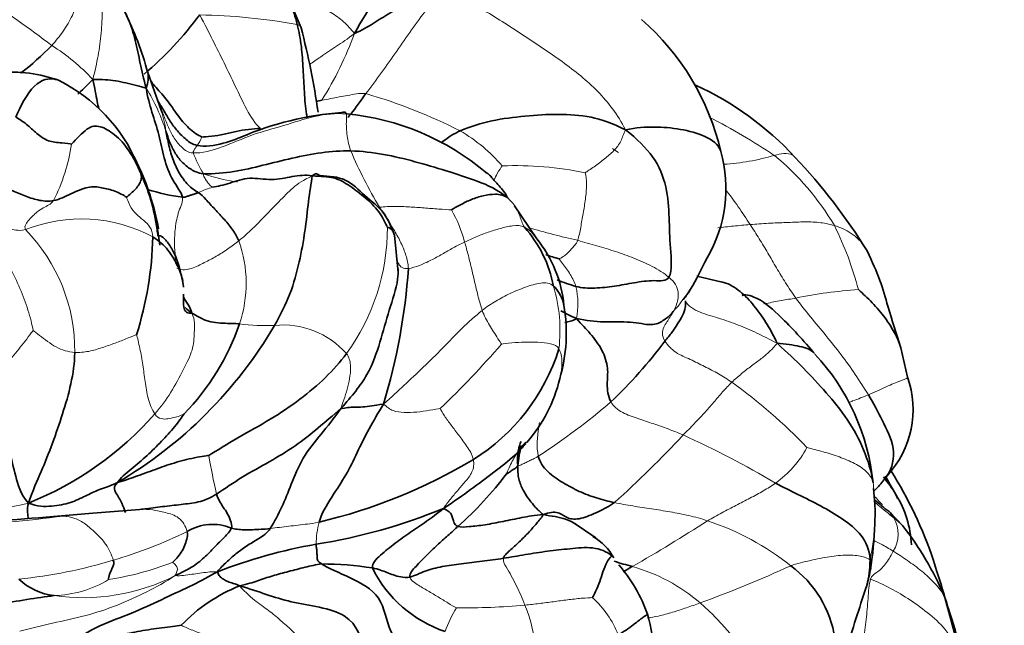
# Model space of a CAD drawing. Units: millimetres. Extents: x 0 to 1478, y 0 to 1758.
# Drawn here: x 377 to 406, y 1296 to 1314 of the extents above; entities that cross this region are included whole.
import ezdxf
from ezdxf import colors
from ezdxf.entities.mleader import LeaderData, LeaderLine
from ezdxf.math import Vec2, Vec3

# ---------------------------------------------------------------- set-up
doc = ezdxf.new("R2010")
doc.units = ezdxf.units.MM
doc.layers.add('DV7_Défaut', color=7, linetype='Continuous')
doc.layers.add('Défaut', color=7, linetype='Continuous')

# ---------------------------------------------------------------- blocks, each defined once
blk = doc.blocks.new('_DOT')
at = {"color": 0}
blk.add_line((0, 0), (-1, 0), dxfattribs=at)
at = {"color": 0, "const_width": 0.333}
blk.add_lwpolyline([(-0.1665, 0, 1), (0.1665, 0, 1)], format="xyb", close=True, dxfattribs=at)
blk = doc.blocks.new('SE6')
at = {"layer": 'DV7_Défaut', "color": 7, "linetype": 'Continuous', "lineweight": 35}
for p, q in [((385.07, 1313.344), (384.26, 1315.259)), ((380.984, 1310.827), (380.945, 1310.911)), ((392.021, 1307.125), (391.369, 1308.093)), ((380.904, 1306.937), (380.787, 1307.753)), ((387.936, 1306.124), (387.821, 1307.23)), ((397.498, 1305.845), (396.746, 1306.022)), ((402.963, 1303.047), (402.769, 1303.906)), ((402.617, 1299.582), (402.467, 1299.836)), ((401.998, 1299.303), (401.961, 1299.759)), ((378.921, 1299.033), (377.761, 1298.937)), ((380.314, 1299.144), (378.928, 1299.033)), ((402.813, 1298.672), (402.446, 1299.051)), ((393.766, 1298.308), (393.127, 1298.741)), ((404.425, 1295.212), (404.063, 1296.55))]:
    blk.add_line(p, q, dxfattribs=at)
for centre, radius, start, end in [((393.355, 1309.62), 7.594, 113.8409, 152.0856), ((370.929, 1309.395), 9.969, 15.2831, 26.2899), ((373.308, 1320.276), 10.947, 310.6461, 323.2305), ((390.238, 1308.006), 7.412, 13.1709, 48.8521), ((362.897, 1307.591), 22.907, 8.1838, 14.5463), ((372.026, 1318.275), 7.878, 307.2056, 316.1908), ((376.572, 1308.18), 3.853, 69.2662, 96.4321), ((414.924, 1323.705), 36.308, 198.7679, 200.6334), ((375.704, 1307.381), 4.937, 23.5794, 63.1237), ((392.868, 1303.259), 9.229, 42.8092, 65.4278), ((386.925, 1301.673), 9.192, 94.1195, 113.2994), ((385.712, 1303.383), 7.454, 49.6766, 84.6714), ((393.591, 1308.6), 4.016, 329.413, 15.8667), ((386.87, 1297.484), 17.556, 31.9077, 43.3325), ((373.533, 1306.093), 7.448, 10.2374, 25.9736), ((382.159, 1313.359), 5.046, 251.3064, 263.304), ((388.965, 1305.053), 3.614, 10.7496, 41.8157), ((370.069, 1307.473), 10.632, 342.6055, 358.4038), ((389.138, 1304.798), 3.705, 5.5886, 38.913), ((396.413, 1318.951), 12.97, 251.4823, 253.3176), ((369.649, 1307.595), 18.637, 343.3199, 355.851), ((395.579, 1313.551), 8.195, 248.851, 252.9684), ((388.087, 1304.348), 4.807, 343.6462, 9.7741), ((373.028, 1311.197), 13.065, 300.4877, 329.5062), ((376.447, 1306.982), 7.208, 315.8136, 340.8267), ((387.015, 1305.649), 5.932, 301.9309, 342.6287), ((384.135, 1312.852), 14.582, 313.7211, 323.1538), ((395.432, 1299.269), 6.547, 5.7935, 42.8854), ((388.388, 1304.034), 4.436, 318.9081, 346.4699), ((400.246, 1302.093), 2.88, 317.2334, 19.3416), ((373.391, 1308.445), 9.812, 291.7472, 318.6144), ((381.975, 1314.266), 15.913, 283.1655, 300.9228), ((382.856, 1306.43), 10.363, 311.2959, 323.0177), ((396.35, 1296.692), 6.877, 27.1965, 29.9873), ((391.89, 1293.628), 12.501, 18.7201, 32.1948), ((400.044, 1297.973), 3.035, 2.393, 32.0513), ((411.159, 1310.343), 14.258, 229.9588, 232.1813), ((395.329, 1299.052), 6.676, 357.1727, 2.2295), ((372.342, 1357.144), 58.458, 271.9569, 275.31892), ((380.074, 1302.074), 2.94, 274.6737, 278.3604), ((383.017, 1314.209), 16.281, 278.8158, 292.575), ((382.462, 1297.257), 1.447, 67.6228, 121.4523), ((392.091, 1298.966), 9.906, 350.5446, 358.5807), ((395.269, 1292.802), 9.559, 23.2186, 37.8852), ((392.917, 1296.994), 1.552, 27.5626, 60.5663), ((388.36, 1282.277), 16.096, 100.1871, 110.9588), ((385.683, 1288.021), 9.515, 80.9894, 90.0541), ((390.976, 1294.517), 4.582, 19.6494, 40.8746), ((397.617, 1294.86), 3.238, 8.5473, 54.0913), ((390.489, 1299.054), 3.698, 206.2592, 251.5465), ((398.42, 1297.928), 3.493, 341.8259, 350.379), ((377.994, 1298.404), 1.814, 226.4914, 263.2052), ((385.07, 1292.358), 4.884, 111.8498, 136.3543), ((488.866, 1268.103), 91.744, 161.74045, 162.96437), ((390.85, 1294.749), 4.63, 345.2137, 16.4172)]:
    blk.add_arc(centre, radius, start, end, dxfattribs=at)
at = {"layer": 'DV7_Défaut', "color": 7, "linetype": 'Continuous', "lineweight": 18}
for centre, radius, start, end in [((357.693, 1286.581), 33.005, 52.6612, 56.9832), ((381.719, 1295.149), 18.577, 79.9686, 88.8937), ((376.505, 1316.9), 10.802, 328.1769, 339.8282), ((374.409, 1307.605), 6.175, 43.0262, 57.667), ((375.405, 1308.472), 5.962, 17.8346, 31.2275), ((382.403, 1295.684), 16.369, 63.2669, 73.7587), ((378.173, 1309.957), 2.928, 6.7027, 19.5459), ((388.511, 1293.875), 18.904, 56.1817, 62.8893), ((387.245, 1306.027), 4.965, 40.7943, 59.4773), ((380.966, 1310.598), 1.267, 325.1831, 337.8666), ((372.937, 1310.707), 5.417, 333.0026, 351.5418), ((385.645, 1311.104), 4.03, 201.1133, 210.8693), ((399.894, 1315.49), 14.555, 203.3949, 210.7342), ((387.758, 1299.715), 11.979, 56.1521, 57.1581), ((397.124, 1316.009), 6.705, 273.5712, 286.5323), ((394.045, 1303.514), 7.854, 30.5937, 50.5749), ((378.479, 1308.541), 1.933, 15.1969, 24.6713), ((391.422, 1299.408), 9.871, 78.123, 92.4268), ((383.666, 1304.763), 4.063, 107.1565, 113.6361), ((388.4, 1301.37), 11.68, 31.8959, 38.0682), ((385.608, 1305.843), 4.447, 15.4341, 28.6536), ((378.586, 1303.241), 4.466, 61.7914, 111.6698), ((373.316, 1303.834), 5.076, 359.3007, 44.4913), ((381.341, 1307.435), 6.274, 323.8825, 0.2898), ((399.035, 1332.787), 26.357, 254.0277, 257.2811), ((391.996, 1303.135), 9.837, 14.6555, 26.417), ((379.688, 1305.807), 3.761, 341.5214, 19.5325), ((388.125, 1304.414), 4.584, 353.2814, 16.6489), ((390.914, 1305.2), 2.322, 349.2833, 12.8368), ((402.376, 1292.297), 13.354, 93.7087, 101.6974), ((384.043, 1310.509), 5.947, 262.3947, 272.3468), ((384.546, 1302.104), 2.477, 41.2482, 96.0297), ((370.526, 1321.699), 27.039, 313.6021, 319.1463), ((388.292, 1289.742), 16.219, 43.8159, 54.1914), ((381.295, 1317.431), 19.886, 302.8024, 310.5139), ((371.71, 1324.352), 33.71, 312.1127, 316.9454), ((385.638, 1277.478), 26.151, 59.1021, 65.8382), ((397.359, 1302.36), 2.979, 304.9729, 332.2166), ((396.589, 1303.002), 14.42, 189.0347, 193.6581), ((395.329, 1299.052), 6.676, 2.2295, 7.7733), ((374.094, 1311.356), 12.377, 267.8511, 283.7075), ((372.269, 1345.133), 46.548, 273.1397, 277.1346), ((378.122, 1294.56), 4.385, 90.9419, 94.7752), ((380.155, 1282.589), 16.491, 94.3599, 97.3315), ((401.766, 1298.417), 0.922, 326.9792, 31.7534), ((388.418, 1298.064), 2.906, 165.922, 178.904), ((372.185, 1337.187), 45.733, 299.6951, 302.9482), ((394.662, 1291.427), 7.761, 51.2811, 72.0183), ((395.329, 1299.052), 6.676, 347.9663, 357.1727), ((375.517, 1311.253), 14.184, 286.429, 295.8749), ((375.227, 1311.823), 14.813, 275.885, 286.8811), ((377.972, 1306.127), 9.161, 278.912, 291.1785), ((393.462, 1292.477), 5.17, 49.1589, 74.5378), ((384.431, 1330.52), 36.319, 289.9836, 294.5427), ((378.632, 1302.57), 6.028, 261.8669, 296.8515), ((377.687, 1299.895), 3.293, 271.6118, 301.1623), ((389.919, 1315.031), 18.789, 269.1855, 275.3642), ((387.449, 1294.629), 4.553, 3.957, 21.8569), ((391.735, 1294.399), 2.886, 21.2241, 48.0924), ((393.378, 1294.037), 4.331, 149.3733, 159.6014)]:
    blk.add_arc(centre, radius, start, end, dxfattribs=at)
for points in [[(378.299, 1315.079), (378.346, 1315.016), (378.492, 1314.726), (378.527, 1314.205), (378.334, 1313.697), (378.057, 1313.235), (377.831, 1312.953), (377.711, 1312.822)], [(378.787, 1314.917), (378.909, 1314.787), (379.119, 1314.496), (379.215, 1313.865), (379.181, 1313.191), (379.089, 1312.517), (378.988, 1312.077), (378.923, 1311.818)], [(384.76, 1314.532), (384.875, 1314.439), (385.124, 1314.268), (385.528, 1314.025), (385.955, 1313.804), (386.337, 1313.53), (386.543, 1313.295), (386.645, 1313.176)], [(389.241, 1314.462), (389.072, 1314.278), (388.77, 1313.892), (388.328, 1313.282), (387.891, 1312.653), (387.446, 1312.016), (387.136, 1311.603), (386.981, 1311.4)], [(389.241, 1314.462), (389.591, 1314.372), (390.4, 1313.914), (391.613, 1313.134), (392.787, 1312.358), (393.868, 1311.497), (394.41, 1310.779), (394.64, 1310.336)], [(383.87, 1310.375), (383.709, 1310.511), (383.461, 1310.922), (383.127, 1311.627), (382.8, 1312.305), (382.46, 1312.984), (382.232, 1313.43), (382.077, 1313.723)], [(385.684, 1311.205), (385.769, 1311.22), (385.939, 1311.253), (386.192, 1311.305), (386.446, 1311.35), (386.702, 1311.392), (386.874, 1311.42), (386.981, 1311.4)], [(386.404, 1310.804), (386.09, 1310.825), (385.459, 1310.766), (384.557, 1310.444), (383.624, 1310.212), (382.751, 1309.803), (382.137, 1309.64), (381.885, 1309.652)], [(386.535, 1309.711), (386.508, 1309.784), (386.467, 1309.931), (386.424, 1310.158), (386.405, 1310.389), (386.402, 1310.622), (386.418, 1310.752), (386.404, 1310.804)], [(394.64, 1310.336), (394.579, 1310.208), (394.527, 1309.991), (394.305, 1309.718), (394.026, 1309.47), (393.717, 1309.246), (393.504, 1309.102), (393.453, 1309.068)], [(382.006, 1309.875), (382, 1309.863), (381.981, 1309.841), (381.956, 1309.807), (381.929, 1309.764), (381.901, 1309.712), (381.882, 1309.673), (381.885, 1309.652)], [(393.453, 1309.068), (393.473, 1308.995), (393.505, 1308.715), (393.464, 1308.29), (393.393, 1307.871), (393.32, 1307.458), (393.268, 1307.185), (393.232, 1307.077)], [(382.186, 1309.036), (382.189, 1308.98), (382.236, 1308.898), (382.306, 1308.787), (382.37, 1308.708), (382.43, 1308.658), (382.465, 1308.645), (382.468, 1308.646)], [(385.4, 1308.979), (385.135, 1308.855), (384.821, 1308.641), (384.415, 1308.207), (384.016, 1307.813), (383.64, 1307.414), (383.373, 1307.177), (383.233, 1307.064)], [(377.764, 1308.248), (377.722, 1308.187), (377.636, 1308.112), (377.464, 1308.045), (377.274, 1307.92), (377.056, 1307.695), (376.885, 1307.498), (376.937, 1307.391)], [(379.915, 1308.353), (379.929, 1308.315), (380.009, 1308.091), (380.194, 1307.841), (380.421, 1307.673), (380.633, 1307.486), (380.683, 1307.292), (380.697, 1307.177)], [(391.165, 1308.325), (391.261, 1308.232), (391.358, 1308.131), (391.456, 1307.964), (391.523, 1307.794), (391.577, 1307.633), (391.619, 1307.525), (391.659, 1307.463)], [(389.51, 1307.975), (389.416, 1307.978), (389.128, 1307.998), (388.697, 1308.032), (388.265, 1308.064), (387.828, 1308.082), (387.53, 1308.069), (387.383, 1308.052)], [(388.237, 1306.247), (388.229, 1306.39), (388.17, 1306.629), (388.027, 1307.003), (387.825, 1307.364), (387.602, 1307.709), (387.455, 1307.934), (387.383, 1308.052)], [(400.805, 1307.511), (400.65, 1307.557), (400.344, 1307.615), (399.876, 1307.623), (399.384, 1307.601), (398.861, 1307.581), (398.498, 1307.557), (398.317, 1307.542)], [(376.937, 1307.391), (376.8, 1307.357), (376.658, 1307.381), (376.44, 1307.414), (376.22, 1307.441), (375.997, 1307.456), (375.848, 1307.46), (375.776, 1307.461)], [(375.776, 1307.461), (375.854, 1307.268), (376.127, 1306.884), (376.484, 1306.281), (376.783, 1305.664), (377.024, 1305.024), (377.133, 1304.587), (377.164, 1304.42)], [(391.659, 1307.463), (391.553, 1307.516), (391.311, 1307.521), (390.944, 1307.428), (390.588, 1307.32), (390.236, 1307.184), (390.008, 1307.08), (389.895, 1307.026)], [(392.028, 1307.113), (391.932, 1307.261), (391.807, 1307.388), (391.659, 1307.463)], [(399.669, 1305.374), (399.559, 1305.525), (399.363, 1305.828), (399.092, 1306.265), (398.844, 1306.7), (398.589, 1307.127), (398.408, 1307.404), (398.317, 1307.542)], [(383.233, 1307.064), (383.129, 1306.98), (382.912, 1306.816), (382.57, 1306.603), (382.216, 1306.419), (381.852, 1306.232), (381.562, 1306.182), (381.406, 1306.254)], [(393.232, 1307.077), (393.209, 1307.009), (393.148, 1306.929), (393.042, 1306.814), (392.938, 1306.694), (392.805, 1306.595), (392.707, 1306.537), (392.689, 1306.527)], [(393.232, 1307.077), (393.422, 1307.022), (393.794, 1306.915), (394.346, 1306.751), (394.89, 1306.555), (395.432, 1306.325), (395.777, 1306.104), (395.921, 1305.99)], [(389.895, 1307.026), (389.781, 1306.972), (389.557, 1306.861), (389.233, 1306.664), (388.903, 1306.486), (388.566, 1306.327), (388.345, 1306.26), (388.237, 1306.247)], [(390.415, 1305.01), (390.372, 1305.138), (390.295, 1305.403), (390.2, 1305.812), (390.106, 1306.218), (390.007, 1306.624), (389.931, 1306.9), (389.895, 1307.026)], [(392.689, 1306.527), (392.703, 1306.505), (392.785, 1306.398), (392.901, 1306.235), (393.017, 1306.072), (393.109, 1305.897), (393.159, 1305.777), (393.178, 1305.715)], [(395.921, 1305.99), (396.012, 1305.918), (396.135, 1305.779), (396.21, 1305.54), (396.192, 1305.332), (396.137, 1305.145), (396.082, 1305.03), (396.051, 1304.974)], [(392.516, 1305.727), (392.412, 1305.819), (392.154, 1305.849), (391.682, 1305.696), (391.239, 1305.52), (390.809, 1305.292), (390.545, 1305.114), (390.415, 1305.01)], [(396.411, 1305.293), (396.488, 1305.129), (396.833, 1304.935), (397.414, 1304.783), (397.971, 1304.585), (398.517, 1304.352), (398.867, 1304.165), (399.112, 1304.042)], [(401.807, 1302.522), (401.682, 1302.725), (401.428, 1303.126), (401.009, 1303.707), (400.559, 1304.268), (400.094, 1304.819), (399.803, 1305.188), (399.669, 1305.374)], [(390.415, 1305.01), (390.208, 1304.846), (389.803, 1304.485), (389.248, 1303.894), (388.676, 1303.326), (388.102, 1302.8), (387.748, 1302.471), (387.502, 1302.246)], [(390.978, 1304.012), (390.963, 1304.041), (390.879, 1304.179), (390.751, 1304.375), (390.624, 1304.576), (390.507, 1304.784), (390.442, 1304.931), (390.415, 1305.01)], [(381.844, 1304.926), (381.946, 1304.736), (381.914, 1304.341), (381.899, 1303.858), (381.602, 1303.279), (381.245, 1302.586), (380.938, 1302.169), (380.753, 1301.959)], [(396.051, 1304.974), (396.019, 1304.918), (395.959, 1304.819), (395.861, 1304.669), (395.77, 1304.519), (395.705, 1304.337), (395.755, 1304.189), (395.805, 1304.107)], [(377.164, 1304.42), (377.143, 1304.395), (377.022, 1304.226), (376.834, 1303.981), (376.64, 1303.747), (376.445, 1303.516), (376.317, 1303.371), (376.166, 1303.34)], [(378.392, 1303.772), (378.296, 1303.777), (378.11, 1303.816), (377.838, 1303.921), (377.589, 1304.094), (377.347, 1304.27), (377.195, 1304.401), (377.164, 1304.42)], [(380.215, 1304.295), (380.171, 1304.281), (379.95, 1304.188), (379.59, 1304.049), (379.206, 1303.912), (378.805, 1303.79), (378.527, 1303.765), (378.392, 1303.772)], [(380.753, 1301.959), (380.664, 1302.09), (380.534, 1302.419), (380.471, 1302.915), (380.398, 1303.403), (380.32, 1303.892), (380.239, 1304.212), (380.215, 1304.295)], [(392.677, 1303.878), (392.627, 1303.96), (392.45, 1304.046), (392.058, 1304.075), (391.675, 1304.074), (391.284, 1304.061), (391.03, 1304.022), (390.978, 1304.012)], [(395.805, 1304.107), (395.885, 1303.976), (396.113, 1303.749), (396.555, 1303.569), (396.974, 1303.359), (397.391, 1303.144), (397.652, 1302.981), (397.781, 1302.895)], [(399.112, 1304.042), (399.037, 1303.943), (398.901, 1303.796), (398.654, 1303.588), (398.363, 1303.382), (398.067, 1303.149), (397.874, 1302.983), (397.781, 1302.895)], [(386.409, 1303.737), (386.486, 1303.633), (386.544, 1303.401), (386.52, 1303.074), (386.451, 1302.766), (386.364, 1302.457), (386.279, 1302.241), (386.25, 1302.126)], [(397.781, 1302.895), (397.687, 1302.806), (397.507, 1302.613), (397.241, 1302.299), (396.967, 1301.982), (396.666, 1301.665), (396.454, 1301.449), (396.342, 1301.339)], [(389.173, 1302.118), (389.118, 1302.11), (388.859, 1302.062), (388.481, 1302.01), (388.11, 1301.992), (387.769, 1302.031), (387.61, 1302.162), (387.502, 1302.246)], [(390.153, 1300.614), (390.119, 1300.759), (389.962, 1301.012), (389.722, 1301.332), (389.498, 1301.628), (389.293, 1301.901), (389.188, 1302.076), (389.173, 1302.118)], [(394.214, 1302.313), (394.283, 1302.179), (394.548, 1301.976), (395.013, 1301.823), (395.455, 1301.673), (395.903, 1301.52), (396.197, 1301.401), (396.342, 1301.339)], [(381.616, 1301.958), (381.601, 1301.953), (381.487, 1301.898), (381.32, 1301.846), (381.148, 1301.813), (380.943, 1301.799), (380.808, 1301.877), (380.753, 1301.959)], [(401.944, 1299.955), (401.911, 1300.069), (401.758, 1300.287), (401.358, 1300.535), (400.896, 1300.717), (400.41, 1300.865), (400.078, 1300.948), (399.995, 1300.971)], [(392.068, 1300.716), (392.002, 1300.674), (391.91, 1300.626), (391.793, 1300.57), (391.678, 1300.515), (391.564, 1300.461), (391.499, 1300.427), (391.461, 1300.434)], [(389.268, 1299.175), (389.339, 1299.277), (389.476, 1299.45), (389.691, 1299.707), (389.911, 1299.962), (390.139, 1300.226), (390.181, 1300.489), (390.153, 1300.614)], [(399.067, 1299.918), (398.954, 1299.839), (398.714, 1299.691), (398.315, 1299.476), (397.902, 1299.261), (397.485, 1299.048), (397.201, 1298.892), (397.058, 1298.809)], [(394.315, 1299.345), (394.494, 1299.306), (394.858, 1299.243), (395.409, 1299.163), (395.961, 1299.074), (396.514, 1298.973), (396.878, 1298.868), (397.058, 1298.809)], [(378.05, 1298.945), (378.171, 1298.939), (378.391, 1298.897), (378.708, 1298.723), (379.008, 1298.455), (379.317, 1298.146), (379.488, 1297.796), (379.528, 1297.648)], [(402.814, 1298.671), (402.735, 1298.756), (402.639, 1298.828), (402.549, 1298.902)], [(385.599, 1298.771), (385.443, 1298.734), (385.258, 1298.714), (384.984, 1298.679), (384.705, 1298.651), (384.434, 1298.616), (384.25, 1298.592), (384.157, 1298.579)], [(401.859, 1297.661), (401.806, 1297.687), (401.65, 1297.771), (401.189, 1297.811), (400.666, 1297.759), (400.099, 1297.643), (399.706, 1297.548), (399.517, 1297.482)], [(402.538, 1297.915), (402.512, 1297.861), (402.457, 1297.749), (402.352, 1297.579), (402.217, 1297.418), (402.049, 1297.275), (401.906, 1297.19), (401.874, 1297.092)], [(381.281, 1297.585), (381.286, 1297.576), (381.331, 1297.548), (381.378, 1297.489), (381.426, 1297.424), (381.416, 1297.32), (381.373, 1297.229), (381.355, 1297.192)], [(391.675, 1296.324), (391.635, 1296.426), (391.55, 1296.628), (391.417, 1296.913), (391.272, 1297.186), (391.121, 1297.45), (391.021, 1297.623), (391.043, 1297.704)], [(381.355, 1297.192), (381.07, 1297.003), (380.529, 1296.709), (379.66, 1296.313), (378.724, 1295.997), (377.729, 1295.797), (377.081, 1295.631), (376.767, 1295.553)], [(382.602, 1297.308), (382.479, 1297.311), (382.316, 1297.296), (382.085, 1297.265), (381.851, 1297.231), (381.599, 1297.199), (381.439, 1297.181), (381.355, 1297.192)], [(383.252, 1296.891), (383.451, 1296.68), (383.749, 1296.405), (384.175, 1296.132), (384.504, 1295.834), (384.83, 1295.557), (385.045, 1295.339), (385.137, 1295.213)], [(389.652, 1296.244), (389.591, 1296.274), (389.403, 1296.388), (389.114, 1296.562), (388.815, 1296.743), (388.494, 1296.925), (388.283, 1297.081), (388.277, 1297.151)], [(401.874, 1297.092), (401.823, 1296.936), (401.8, 1296.514), (401.747, 1295.895), (401.665, 1295.28), (401.546, 1294.657), (401.439, 1294.236), (401.384, 1294.026)], [(404.451, 1294.861), (404.383, 1295.103), (404.17, 1295.558), (403.62, 1296.06), (403.05, 1296.479), (402.463, 1296.831), (402.07, 1297.012), (401.874, 1297.092)], [(393.663, 1296.547), (393.606, 1296.541), (393.339, 1296.528), (392.929, 1296.48), (392.516, 1296.424), (392.098, 1296.369), (391.816, 1296.338), (391.675, 1296.324)], [(398.429, 1294.706), (398.297, 1294.788), (398.106, 1295.032), (397.811, 1295.388), (397.508, 1295.739), (397.19, 1296.079), (396.959, 1296.287), (396.843, 1296.388)], [(381.536, 1295.728), (381.582, 1295.703), (381.836, 1295.594), (382.174, 1295.463), (382.498, 1295.332), (382.808, 1295.195), (383.009, 1295.088), (383.106, 1295.03)]]:
    blk.add_open_spline(points, degree=3, dxfattribs=at)
at = {"layer": 'DV7_Défaut', "color": 7, "linetype": 'Continuous', "lineweight": 35}
for points, knots in [([(384.954, 1313.442), (384.898, 1313.659), (384.772, 1314.089), (384.552, 1314.665), (384.392, 1315.014), (384.313, 1315.162)], [0, 0, 0, 0, 0.357143, 0.714286, 1, 1, 1, 1]), ([(379.857, 1313.83), (379.897, 1313.759), (380.03, 1313.489), (380.182, 1312.975), (380.324, 1312.295), (380.42, 1311.836), (380.503, 1311.563)], [0, 0, 0, 0, 0.1111597, 0.4074398, 0.7037199, 1, 1, 1, 1]), ([(385.258, 1310.675), (385.247, 1310.713), (385.193, 1310.952), (385.167, 1311.454), (385.127, 1312.121), (385.091, 1312.793), (385.011, 1313.227), (384.954, 1313.442)], [0, 0, 0, 0, 0.0466, 0.28495, 0.5233, 0.76165, 1, 1, 1, 1]), ([(380.544, 1312.031), (380.551, 1312.005), (380.561, 1311.937), (380.562, 1311.797), (380.529, 1311.665), (380.503, 1311.563)], [0, 0, 0, 0, 0.275356, 0.637678, 1, 1, 1, 1]), ([(377.945, 1311.781), (377.905, 1311.798), (377.68, 1311.874), (377.191, 1311.79), (376.778, 1311.015), (376.649, 1310.703)], [0, 0, 0, 0, 0.097904, 0.548952, 1, 1, 1, 1]), ([(378.923, 1311.818), (378.773, 1311.667), (378.638, 1311.53), (378.493, 1311.401), (378.478, 1311.389)], [0, 0, 0, 0, 0.902653, 1, 1, 1, 1]), ([(378.923, 1311.818), (378.983, 1311.57), (379.027, 1311.298), (379.084, 1311.029), (379.099, 1310.959)], [0, 0, 0, 0, 0.738785, 1, 1, 1, 1]), ([(382.14, 1310.121), (382.028, 1310.172), (381.749, 1310.37), (381.41, 1310.767), (381.132, 1311.211), (380.851, 1311.504), (380.701, 1311.69), (380.655, 1311.744)], [0, 0, 0, 0, 0.2263934, 0.4527868, 0.6791802, 0.9055735, 1, 1, 1, 1]), ([(386.981, 1311.4), (386.827, 1311.197), (386.661, 1310.947), (386.476, 1310.728), (386.45, 1310.699)], [0, 0, 0, 0, 0.861111, 1, 1, 1, 1]), ([(386.404, 1310.804), (386.396, 1310.837), (386.345, 1310.872), (386.29, 1310.853), (386.263, 1310.841)], [0, 0, 0, 0, 0.535916, 1, 1, 1, 1]), ([(389.197, 1309.946), (389.217, 1309.961), (389.392, 1310.1), (389.582, 1310.222), (389.766, 1310.304)], [0, 0, 0, 0, 0.1126426, 1, 1, 1, 1]), ([(397.454, 1309.697), (397.452, 1309.705), (397.395, 1309.897), (397.011, 1310.18), (396.268, 1310.365), (395.483, 1310.441), (394.963, 1310.395), (394.64, 1310.336)], [0, 0, 0, 0, 0.010582, 0.257936, 0.505291, 0.752645, 1, 1, 1, 1]), ([(383.476, 1310.186), (383.24, 1310.098), (382.751, 1309.895), (382.236, 1309.832), (382.006, 1309.875)], [0, 0, 0, 0, 0.477576, 1, 1, 1, 1]), ([(380.344, 1309.047), (380.453, 1308.803), (380.656, 1308.284), (380.787, 1307.629), (380.838, 1307.27), (380.846, 1307.211)], [0, 0, 0, 0, 0.454773, 0.909546, 1, 1, 1, 1]), ([(385.624, 1308.986), (385.6, 1309.004), (385.537, 1309.036), (385.481, 1309.051), (385.4, 1308.979)], [0, 0, 0, 0, 0.406033, 1, 1, 1, 1]), ([(387.821, 1307.23), (387.722, 1307.484), (387.552, 1307.932), (386.934, 1308.379), (386.412, 1308.939), (385.91, 1308.968), (385.624, 1308.986)], [0, 0, 0, 0, 0.243506, 0.495016, 0.747682, 1, 1, 1, 1]), ([(387.821, 1307.23), (387.818, 1307.245), (387.802, 1307.31), (387.743, 1307.422), (387.638, 1307.456), (387.614, 1307.467)], [0, 0, 0, 0, 0.131958, 0.565979, 1, 1, 1, 1]), ([(381.58, 1305.872), (381.552, 1306.022), (381.435, 1306.331), (381.167, 1306.803), (380.876, 1307.068), (380.697, 1307.177)], [0, 0, 0, 0, 0.283971, 0.641985, 1, 1, 1, 1]), ([(381.601, 1305.694), (381.56, 1305.949), (381.49, 1306.311), (381.312, 1306.743), (381.157, 1306.985), (381.073, 1307.085), (381.017, 1307.142), (380.982, 1307.173), (380.952, 1307.195), (380.916, 1307.214), (380.892, 1307.215), (380.877, 1307.208), (380.873, 1307.204)], [0, 0, 0, 0, 0.380162, 0.636185, 0.720686, 0.786709, 0.815394, 0.842529, 0.869672, 0.898273, 0.964066, 1, 1, 1, 1]), ([(402.769, 1303.905), (402.631, 1304.342), (402.438, 1304.913), (402.168, 1305.914), (401.922, 1306.439), (401.773, 1306.762)], [0, 0, 0, 0, 0.463543, 0.723249, 1, 1, 1, 1]), ([(396.353, 1305.341), (396.354, 1305.34), (396.361, 1305.344), (396.387, 1305.376), (396.431, 1305.437), (396.492, 1305.527), (396.717, 1305.883), (396.882, 1306.217), (397.048, 1306.556)], [0, 0, 0, 0, 0.046432, 0.104604, 0.168788, 0.245098, 0.339444, 1, 1, 1, 1]), ([(387.938, 1306.236), (387.939, 1306.137), (387.913, 1305.739), (387.657, 1305.016), (387.408, 1304.083), (387.082, 1303.114), (386.572, 1302.48), (386.25, 1302.126)], [0, 0, 0, 0, 0.077356, 0.308017, 0.538678, 0.769339, 1, 1, 1, 1]), ([(392.826, 1305.153), (392.82, 1305.185), (392.765, 1305.41), (392.641, 1305.617), (392.516, 1305.727)], [0, 0, 0, 0, 0.140515, 1, 1, 1, 1]), ([(397.474, 1305.851), (397.518, 1305.841), (397.737, 1305.782), (398.091, 1305.54), (398.488, 1305.101), (398.832, 1304.595), (399.022, 1304.251), (399.112, 1304.042)], [0, 0, 0, 0, 0.057139, 0.292855, 0.52857, 0.764285, 1, 1, 1, 1]), ([(402.769, 1303.906), (402.722, 1304.061), (402.572, 1304.39), (402.27, 1304.855), (401.878, 1305.296), (401.586, 1305.559), (401.512, 1305.623)], [0, 0, 0, 0, 0.2171707, 0.4781138, 0.7390569, 1, 1, 1, 1]), ([(381.844, 1304.926), (381.658, 1304.918), (381.585, 1305.074), (381.6, 1305.378), (381.603, 1305.492)], [0, 0, 0, 0, 0.637755, 1, 1, 1, 1]), ([(381.602, 1305.396), (381.604, 1305.393), (381.637, 1305.331), (381.716, 1305.222), (381.835, 1305.024), (381.844, 1304.926)], [0, 0, 0, 0, 0.0267952, 0.5133976, 1, 1, 1, 1]), ([(400.189, 1303.773), (399.817, 1304.213), (399.275, 1304.796), (398.62, 1305.36), (398.253, 1305.466), (398.139, 1305.469), (398.107, 1305.456), (398.091, 1305.446), (398.088, 1305.444)], [0, 0, 0, 0, 0.515599, 0.852071, 0.955233, 0.97515, 0.994948, 1, 1, 1, 1]), ([(400.214, 1303.745), (400.125, 1303.853), (399.759, 1303.977), (399.373, 1304.017), (399.112, 1304.042)], [0, 0, 0, 0, 0.466667, 1, 1, 1, 1]), ([(402.362, 1300.14), (402.519, 1300.372), (402.639, 1300.966), (402.202, 1301.789), (401.957, 1302.278), (401.807, 1302.522)], [0, 0, 0, 0, 0.320582, 0.660291, 1, 1, 1, 1]), ([(391.699, 1301.082), (391.602, 1300.965), (391.315, 1300.669), (390.762, 1300.241), (390.082, 1299.73), (389.588, 1299.378), (389.268, 1299.175)], [0, 0, 0, 0, 0.166668, 0.444445, 0.722223, 1, 1, 1, 1]), ([(391.461, 1300.434), (391.439, 1300.665), (391.468, 1300.894), (391.543, 1301.106), (391.559, 1301.148)], [0, 0, 0, 0, 0.79812, 1, 1, 1, 1]), ([(401.973, 1299.686), (402.02, 1299.732), (402.17, 1299.883), (402.276, 1300.026), (402.363, 1300.141)], [0, 0, 0, 0, 0.2972962, 1, 1, 1, 1]), ([(402.257, 1300.094), (402.386, 1299.931), (402.545, 1299.734), (402.654, 1299.508), (402.671, 1299.469)], [0, 0, 0, 0, 0.829569, 1, 1, 1, 1]), ([(379.657, 1299.938), (379.523, 1299.81), (379.586, 1299.652), (379.804, 1299.315), (379.873, 1299.068), (379.879, 1299.053), (379.881, 1299.054)], [0, 0, 0, 0, 0.2670234, 0.5340468, 0.8010702, 1, 1, 1, 1]), ([(382.577, 1299.597), (382.422, 1299.498), (382.102, 1299.355), (381.599, 1299.299), (381.056, 1299.234), (380.68, 1299.191), (380.488, 1299.163), (380.482, 1299.163)], [0, 0, 0, 0, 0.248045, 0.49609, 0.744135, 0.992181, 1, 1, 1, 1]), ([(393.23, 1298.672), (393.123, 1298.751), (392.815, 1298.906), (392.463, 1298.945), (392.214, 1298.991)], [0, 0, 0, 0, 0.391489, 1, 1, 1, 1]), ([(401.859, 1297.661), (401.848, 1297.368), (401.82, 1297.112), (401.748, 1296.867), (401.74, 1296.842)], [0, 0, 0, 0, 0.896006, 1, 1, 1, 1]), ([(404.535, 1293.877), (404.546, 1294.283), (404.57, 1295.041), (404.141, 1296.269), (403.9, 1297.11), (403.731, 1297.636)], [0, 0, 0, 0, 0.282592, 0.621537, 1, 1, 1, 1]), ([(395.291, 1296.058), (395.292, 1296.049), (395.21, 1296.012), (394.88, 1295.742), (394.592, 1295.535), (394.426, 1295.444)], [0, 0, 0, 0, 0.277019, 0.63851, 1, 1, 1, 1])]:
    blk.add_open_spline(points, degree=3, knots=knots, dxfattribs=at)
for points in [[(386.645, 1313.176), (386.867, 1313.265), (387.194, 1313.47), (387.684, 1313.773), (388.18, 1314.064), (388.681, 1314.342), (389.023, 1314.518), (389.241, 1314.462)], [(380.503, 1311.563), (380.412, 1311.585), (380.22, 1311.635), (379.9, 1311.716), (379.598, 1311.786), (379.285, 1311.817), (379.075, 1311.814), (378.923, 1311.818)], [(380.503, 1311.563), (380.535, 1311.301), (380.666, 1310.863), (380.886, 1310.183), (381.01, 1309.504), (381.259, 1308.827), (381.536, 1308.501), (381.57, 1308.347)], [(382.006, 1309.875), (381.863, 1309.902), (381.677, 1310.035), (381.414, 1310.294), (381.193, 1310.593), (381.013, 1310.923), (380.877, 1311.13), (380.83, 1311.2)], [(385.52, 1311.173), (385.575, 1311.184), (385.63, 1311.195), (385.684, 1311.205)], [(376.649, 1310.703), (376.756, 1310.651), (376.971, 1310.506), (377.266, 1310.221), (377.598, 1309.978), (378.015, 1309.951), (378.255, 1309.922), (378.295, 1309.911)], [(389.766, 1310.304), (390.061, 1310.434), (390.693, 1310.626), (391.675, 1310.746), (392.662, 1310.812), (393.634, 1310.744), (394.242, 1310.536), (394.64, 1310.336)], [(378.295, 1309.911), (378.44, 1310.052), (378.774, 1310.443), (379.131, 1310.469), (379.567, 1310.223), (380.009, 1309.75), (380.235, 1309.292), (380.344, 1309.047)], [(381.08, 1310.298), (381.115, 1310.193), (381.184, 1309.974), (381.333, 1309.661), (381.543, 1309.377), (381.819, 1309.157), (382.017, 1309.065), (382.186, 1309.036)], [(381.08, 1310.298), (381.107, 1310.169), (381.164, 1309.869), (381.289, 1309.418), (381.492, 1309.011), (381.769, 1308.641), (381.97, 1308.527), (382.037, 1308.485)], [(383.87, 1310.375), (383.753, 1310.371), (383.514, 1310.354), (383.154, 1310.288), (382.796, 1310.198), (382.432, 1310.141), (382.19, 1310.12), (382.14, 1310.121)], [(394.64, 1310.336), (394.986, 1310.057), (395.514, 1309.567), (395.879, 1308.655), (395.932, 1307.735), (395.953, 1306.871), (396.028, 1306.192), (395.921, 1305.99)], [(386.535, 1309.711), (386.251, 1309.717), (385.673, 1309.679), (384.804, 1309.501), (383.941, 1309.288), (383.093, 1309.081), (382.507, 1309.037), (382.186, 1309.036)], [(391.165, 1308.325), (390.883, 1308.568), (390.269, 1308.838), (389.344, 1309.129), (388.431, 1309.403), (387.503, 1309.626), (386.862, 1309.704), (386.535, 1309.711)], [(390.535, 1309.065), (390.564, 1309.064), (390.667, 1308.968), (390.803, 1308.797), (390.95, 1308.649), (391.079, 1308.484), (391.155, 1308.351), (391.165, 1308.325)], [(375.733, 1308.815), (375.913, 1308.778), (376.182, 1308.696), (376.558, 1308.536), (376.944, 1308.371), (377.355, 1308.236), (377.642, 1308.223), (377.764, 1308.248)], [(380.344, 1309.047), (380.362, 1308.963), (380.357, 1308.856), (380.287, 1308.709), (380.189, 1308.587), (380.057, 1308.468), (379.948, 1308.374), (379.915, 1308.353)], [(382.468, 1308.646), (382.589, 1308.666), (382.969, 1308.749), (383.54, 1308.965), (384.206, 1308.818), (384.815, 1308.968), (385.201, 1309.009), (385.4, 1308.979)], [(385.4, 1308.979), (385.364, 1308.758), (385.283, 1308.232), (385.194, 1307.356), (385.028, 1306.444), (384.774, 1305.497), (384.463, 1304.881), (384.286, 1304.567)], [(385.4, 1308.979), (385.647, 1308.953), (386.043, 1308.968), (386.526, 1308.679), (386.965, 1308.334), (387.382, 1307.953), (387.568, 1307.565), (387.614, 1307.467)], [(377.764, 1308.248), (377.946, 1308.286), (378.272, 1308.445), (378.804, 1308.685), (379.182, 1308.633), (379.578, 1308.545), (379.837, 1308.402), (379.915, 1308.353)], [(382.037, 1308.485), (382.008, 1308.475), (381.954, 1308.452), (381.867, 1308.424), (381.78, 1308.396), (381.691, 1308.369), (381.634, 1308.345), (381.57, 1308.347)], [(382.037, 1308.485), (382.124, 1308.431), (382.242, 1308.297), (382.527, 1307.991), (382.812, 1307.688), (383.07, 1307.374), (383.186, 1307.173), (383.233, 1307.064)], [(391.165, 1308.325), (391.046, 1308.411), (390.81, 1308.455), (390.441, 1308.398), (390.094, 1308.288), (389.767, 1308.129), (389.562, 1308.005), (389.51, 1307.975)], [(395.921, 1305.99), (395.855, 1305.863), (395.487, 1305.915), (394.894, 1305.829), (394.319, 1305.719), (393.735, 1305.655), (393.355, 1305.673), (393.178, 1305.715)], [(396.411, 1305.293), (396.418, 1305.227), (396.421, 1305.103), (396.335, 1304.86), (396.173, 1304.612), (396.019, 1304.362), (395.875, 1304.193), (395.805, 1304.107)], [(381.648, 1305.094), (381.71, 1305.037), (381.775, 1304.982), (381.844, 1304.926)], [(381.844, 1304.926), (382.001, 1304.844), (382.197, 1304.726), (382.477, 1304.657), (382.761, 1304.63), (383.03, 1304.626), (383.184, 1304.618), (383.255, 1304.614)], [(392.737, 1304.995), (392.883, 1304.92), (393.033, 1304.845), (393.196, 1304.768)], [(393.196, 1304.768), (393.067, 1304.7), (392.96, 1304.675), (392.854, 1304.655)], [(396.051, 1304.974), (395.931, 1304.841), (395.754, 1304.703), (395.443, 1304.537), (394.814, 1304.698), (393.98, 1304.648), (393.497, 1304.715), (393.196, 1304.768)], [(393.196, 1304.768), (393.353, 1304.59), (393.6, 1304.345), (393.981, 1303.839), (394.15, 1303.285), (394.078, 1302.857), (394.126, 1302.485), (394.214, 1302.313)], [(399.112, 1304.042), (399.418, 1303.765), (399.895, 1303.314), (400.572, 1302.59), (401.204, 1301.812), (401.703, 1300.912), (401.889, 1300.265), (401.944, 1299.955)], [(378.392, 1303.772), (378.384, 1303.458), (378.3, 1302.841), (378.033, 1301.954), (377.738, 1301.09), (377.403, 1300.249), (377.157, 1299.725), (377.027, 1299.332)], [(386.409, 1303.737), (386.221, 1303.493), (385.809, 1303.019), (385.056, 1302.386), (384.179, 1301.792), (383.191, 1301.256), (382.582, 1300.879), (382.348, 1300.738)], [(377.027, 1299.332), (376.774, 1299.611), (376.649, 1300.131), (376.457, 1300.873), (376.318, 1301.67), (376.23, 1302.486), (376.192, 1303.056), (376.166, 1303.34)], [(386.25, 1302.126), (386.002, 1301.911), (385.583, 1301.542), (384.908, 1301.01), (384.141, 1300.541), (383.321, 1300.111), (382.826, 1299.757), (382.577, 1299.597)], [(386.25, 1302.126), (386.033, 1301.827), (385.669, 1301.367), (385.09, 1300.675), (384.768, 1299.854), (384.516, 1299.221), (384.286, 1298.79), (384.157, 1298.579)], [(385.599, 1298.771), (385.664, 1298.994), (385.979, 1299.543), (386.413, 1300.15), (386.715, 1300.813), (387.07, 1301.521), (387.337, 1301.979), (387.502, 1302.246)], [(387.502, 1302.246), (387.345, 1302.229), (387.148, 1302.189), (386.884, 1302.159), (386.643, 1302.165), (386.452, 1302.153), (386.313, 1302.117), (386.25, 1302.126)], [(381.616, 1301.958), (381.559, 1301.872), (381.352, 1301.578), (380.952, 1301.151), (380.532, 1300.73), (380.06, 1300.329), (379.732, 1300.072), (379.657, 1299.938)], [(391.461, 1300.434), (391.483, 1300.637), (391.516, 1300.829), (391.559, 1301.014)], [(391.504, 1300.904), (391.642, 1301.076), (391.717, 1301.147), (391.729, 1301.117)], [(379.657, 1299.938), (379.835, 1299.99), (380.181, 1300.107), (380.704, 1300.3), (381.237, 1300.496), (381.841, 1300.657), (382.267, 1300.73), (382.348, 1300.738)], [(394.315, 1299.345), (394.137, 1299.384), (393.785, 1299.473), (393.272, 1299.664), (392.795, 1299.928), (392.328, 1300.233), (392.106, 1300.537), (392.068, 1300.716)], [(391.461, 1300.434), (391.424, 1300.366), (391.362, 1300.347), (391.294, 1300.305), (391.248, 1300.263), (391.197, 1300.223), (391.144, 1300.195), (391.134, 1300.196)], [(392.214, 1298.991), (392.125, 1299.062), (391.985, 1299.204), (391.803, 1299.425), (391.635, 1299.669), (391.493, 1299.984), (391.457, 1300.246), (391.461, 1300.434)], [(402.467, 1299.835), (402.425, 1299.935), (402.346, 1300.02), (402.257, 1300.094)], [(379.657, 1299.938), (379.427, 1299.829), (379.117, 1299.741), (378.703, 1299.538), (378.287, 1299.333), (377.726, 1299.225), (377.282, 1299.221), (377.027, 1299.332)], [(399.067, 1299.918), (399.287, 1299.804), (399.729, 1299.585), (400.403, 1299.258), (401.04, 1298.881), (401.645, 1298.405), (401.836, 1297.967), (401.859, 1297.661)], [(382.577, 1299.597), (382.599, 1299.518), (382.66, 1299.381), (382.772, 1299.212), (382.898, 1299.028), (382.995, 1298.818), (383.035, 1298.656), (383.012, 1298.595)], [(377.027, 1299.332), (376.973, 1299.119), (377.005, 1298.978), (377.03, 1298.87)], [(394.315, 1299.345), (394.169, 1299.237), (393.834, 1299.075), (393.309, 1298.839), (392.914, 1298.858), (392.676, 1299.096), (392.395, 1299.057), (392.214, 1298.991)], [(387.173, 1297.419), (387.157, 1297.549), (387.4, 1297.799), (387.842, 1298.148), (388.299, 1298.479), (388.774, 1298.79), (389.077, 1299.011), (389.268, 1299.175)], [(389.695, 1298.644), (389.621, 1298.668), (389.567, 1298.776), (389.544, 1298.896), (389.5, 1299.012), (389.421, 1299.1), (389.323, 1299.143), (389.268, 1299.175)], [(392.214, 1298.991), (391.958, 1298.972), (391.582, 1298.903), (391.027, 1298.793), (390.485, 1298.681), (390.022, 1298.632), (389.784, 1298.616), (389.695, 1298.644)], [(391.043, 1297.704), (391.067, 1297.795), (391.262, 1297.965), (391.545, 1298.217), (391.8, 1298.48), (392.026, 1298.74), (392.158, 1298.891), (392.214, 1298.991)], [(402.417, 1299.08), (402.474, 1299.028), (402.513, 1298.963), (402.549, 1298.902)], [(388.277, 1297.151), (388.269, 1297.263), (388.454, 1297.461), (388.771, 1297.789), (389.085, 1298.092), (389.403, 1298.377), (389.606, 1298.555), (389.695, 1298.644)], [(381.707, 1298.491), (381.727, 1298.392), (381.7, 1298.264), (381.636, 1298.067), (381.539, 1297.878), (381.404, 1297.706), (381.301, 1297.604), (381.281, 1297.585)], [(383.012, 1298.595), (382.977, 1298.497), (382.818, 1298.333), (382.514, 1298.036), (382.217, 1297.718), (381.857, 1297.431), (381.552, 1297.285), (381.355, 1297.192)], [(384.157, 1298.579), (384.077, 1298.448), (383.817, 1298.281), (383.444, 1298.06), (383.14, 1297.834), (382.869, 1297.592), (382.686, 1297.42), (382.602, 1297.308)], [(384.157, 1298.579), (384.065, 1298.567), (383.895, 1298.561), (383.628, 1298.544), (383.382, 1298.539), (383.174, 1298.556), (383.066, 1298.58), (383.012, 1298.595)], [(385.674, 1297.536), (385.551, 1297.613), (385.544, 1297.69), (385.541, 1297.804), (385.534, 1297.913), (385.525, 1298.018), (385.509, 1298.083), (385.513, 1298.12)], [(394.249, 1297.77), (394.093, 1297.905), (393.685, 1298.058), (392.995, 1297.985), (392.34, 1297.915), (391.683, 1297.814), (391.257, 1297.738), (391.043, 1297.704)], [(394.249, 1297.77), (394.213, 1297.765), (394.124, 1297.666), (393.994, 1297.371), (393.914, 1297.095), (393.798, 1296.797), (393.704, 1296.609), (393.663, 1296.547)], [(379.528, 1297.648), (379.554, 1297.556), (379.521, 1297.48), (379.478, 1297.367), (379.424, 1297.256), (379.393, 1297.151), (379.389, 1297.087), (379.391, 1297.077)], [(385.674, 1297.536), (385.51, 1297.516), (385.185, 1297.442), (384.699, 1297.313), (384.228, 1297.189), (383.781, 1297.046), (383.5, 1296.938), (383.252, 1296.891)], [(388.877, 1294.179), (388.684, 1294.382), (388.302, 1294.789), (387.629, 1295.479), (387.493, 1296.634), (386.513, 1297.147), (385.871, 1297.413), (385.674, 1297.536)], [(391.043, 1297.704), (390.833, 1297.671), (390.41, 1297.617), (389.793, 1297.544), (389.225, 1297.466), (388.72, 1297.337), (388.424, 1297.191), (388.277, 1297.151)], [(394.84, 1297.459), (394.672, 1297.514), (394.483, 1297.553), (394.311, 1297.618)], [(394.84, 1297.459), (394.752, 1297.408), (394.662, 1297.349), (394.576, 1297.306)], [(401.859, 1297.661), (401.886, 1297.542), (401.886, 1297.437), (401.864, 1297.344)], [(382.602, 1297.308), (382.354, 1297.163), (381.89, 1296.914), (381.065, 1296.544), (380.189, 1296.113), (379.252, 1295.793), (378.621, 1295.457), (378.283, 1295.2)], [(382.602, 1297.308), (382.616, 1297.272), (382.64, 1297.193), (382.74, 1297.1), (382.874, 1297.03), (383.021, 1296.971), (383.142, 1296.95), (383.252, 1296.891)], [(388.277, 1297.151), (388.186, 1297.126), (388.004, 1297.149), (387.79, 1297.212), (387.597, 1297.28), (387.425, 1297.358), (387.262, 1297.403), (387.173, 1297.419)], [(387.996, 1292.458), (387.748, 1292.787), (386.734, 1293.441), (387.017, 1294.891), (386.596, 1296.192), (384.664, 1296.36), (383.845, 1296.725), (383.252, 1296.891)], [(377.78, 1296.603), (377.537, 1296.573), (376.976, 1296.499), (376.139, 1296.334), (375.309, 1296.203), (374.5, 1296.169), (373.963, 1296.149), (373.645, 1296.117)], [(378.283, 1295.2), (378.703, 1295.265), (379.114, 1295.312), (379.704, 1295.433), (380.321, 1295.563), (380.962, 1295.658), (381.396, 1295.708), (381.536, 1295.728)]]:
    blk.add_open_spline(points, degree=3, dxfattribs=at)
at = {"layer": 'DV7_Défaut', "color": 7, "linetype": 'Continuous', "lineweight": 18}
for points, knots in [([(385.069, 1313.33), (385.07, 1313.336), (385.073, 1313.384), (385.041, 1313.418), (384.954, 1313.442)], [0, 0, 0, 0, 0.137315, 1, 1, 1, 1]), ([(385.314, 1312.256), (385.423, 1312.331), (385.689, 1312.513), (386.114, 1312.807), (386.435, 1313.006), (386.645, 1313.176)], [0, 0, 0, 0, 0.256994, 0.628497, 1, 1, 1, 1]), ([(381.885, 1309.652), (381.728, 1309.66), (381.554, 1309.798), (381.315, 1310.081), (381.154, 1310.407), (381.049, 1310.67), (380.987, 1310.819), (380.972, 1310.856)], [0, 0, 0, 0, 0.230952, 0.461904, 0.692856, 0.923808, 1, 1, 1, 1]), ([(399.638, 1309.532), (399.617, 1309.553), (399.525, 1309.625), (399.321, 1309.654), (399.132, 1309.606), (399.032, 1309.581)], [0, 0, 0, 0, 0.1423158, 0.5711579, 1, 1, 1, 1]), ([(391.004, 1309.27), (390.975, 1309.233), (390.871, 1309.079), (390.789, 1308.918), (390.758, 1308.855)], [0, 0, 0, 0, 0.606244, 1, 1, 1, 1]), ([(382.186, 1309.036), (382.528, 1308.93), (382.858, 1308.844), (383.159, 1308.805), (383.195, 1308.801)], [0, 0, 0, 0, 0.8816425, 1, 1, 1, 1]), ([(381.57, 1308.347), (381.595, 1308.232), (381.441, 1307.948), (381.349, 1307.432), (381.327, 1306.986), (381.349, 1306.665), (381.365, 1306.518), (381.369, 1306.488)], [0, 0, 0, 0, 0.233954, 0.467907, 0.701861, 0.935814, 1, 1, 1, 1]), ([(398.317, 1307.542), (398.153, 1307.528), (397.835, 1307.497), (397.517, 1307.462), (397.362, 1307.446)], [0, 0, 0, 0, 0.51345, 1, 1, 1, 1]), ([(401.774, 1306.759), (401.753, 1306.802), (401.634, 1307.009), (401.315, 1307.312), (400.978, 1307.459), (400.805, 1307.511)], [0, 0, 0, 0, 0.112621, 0.55631, 1, 1, 1, 1]), ([(388.237, 1306.247), (388.163, 1306.238), (388.028, 1306.258), (387.952, 1306.371), (387.921, 1306.446), (387.91, 1306.478)], [0, 0, 0, 0, 0.368575, 0.737151, 1, 1, 1, 1]), ([(397.067, 1306.597), (397.066, 1306.595), (396.936, 1306.315), (396.645, 1305.739), (396.234, 1305.178), (396.051, 1304.974)], [0, 0, 0, 0, 0.005126, 0.502563, 1, 1, 1, 1]), ([(399.669, 1305.374), (399.525, 1305.349), (399.24, 1305.304), (398.919, 1305.241), (398.746, 1305.208), (398.723, 1305.203)], [0, 0, 0, 0, 0.463406, 0.926812, 1, 1, 1, 1]), ([(392.7, 1302.997), (392.707, 1303.023), (392.746, 1303.186), (392.789, 1303.491), (392.74, 1303.772), (392.677, 1303.878)], [0, 0, 0, 0, 0.089731, 0.544866, 1, 1, 1, 1]), ([(402.964, 1303.042), (402.966, 1303.026), (402.947, 1302.998), (402.777, 1302.948), (402.347, 1302.768), (401.989, 1302.599), (401.807, 1302.522)], [0, 0, 0, 0, 0.180381, 0.453587, 0.726794, 1, 1, 1, 1]), ([(401.807, 1302.522), (401.658, 1302.459), (401.468, 1302.386), (401.268, 1302.312), (401.23, 1302.297)], [0, 0, 0, 0, 0.80892, 1, 1, 1, 1]), ([(392.068, 1300.716), (392.01, 1300.992), (392.04, 1301.327), (392.096, 1301.663), (392.104, 1301.71)], [0, 0, 0, 0, 0.859632, 1, 1, 1, 1]), ([(391.134, 1300.196), (391.154, 1300.255), (391.263, 1300.521), (391.418, 1300.77), (391.5, 1300.897), (391.505, 1300.905)], [0, 0, 0, 0, 0.484286, 0.968571, 1, 1, 1, 1]), ([(401.978, 1299.543), (402.022, 1299.495), (402.103, 1299.406), (402.183, 1299.315), (402.22, 1299.273)], [0, 0, 0, 0, 0.53817, 1, 1, 1, 1]), ([(402.549, 1298.902), (402.473, 1298.965), (402.32, 1299.088), (402.131, 1299.239), (402.026, 1299.332), (401.992, 1299.363)], [0, 0, 0, 0, 0.4027559, 0.8055117, 1, 1, 1, 1]), ([(380.327, 1299.145), (380.449, 1299.15), (380.702, 1299.137), (381.062, 1299.053), (381.473, 1298.947), (381.674, 1298.65), (381.707, 1298.491)], [0, 0, 0, 0, 0.23869, 0.49246, 0.74623, 1, 1, 1, 1]), ([(402.538, 1297.915), (402.419, 1297.989), (402.226, 1298.104), (402.031, 1298.2), (401.956, 1298.236)], [0, 0, 0, 0, 0.605225, 1, 1, 1, 1]), ([(404.061, 1296.555), (403.994, 1296.702), (403.774, 1296.98), (403.387, 1297.332), (402.957, 1297.646), (402.677, 1297.829), (402.538, 1297.915)], [0, 0, 0, 0, 0.229167, 0.486111, 0.743056, 1, 1, 1, 1]), ([(396.843, 1296.388), (396.71, 1296.34), (396.444, 1296.246), (396.027, 1296.108), (395.654, 1296.005), (395.39, 1295.954), (395.288, 1295.951)], [0, 0, 0, 0, 0.266667, 0.533333, 0.8, 1, 1, 1, 1])]:
    blk.add_open_spline(points, degree=3, knots=knots, dxfattribs=at)

msp = doc.modelspace()

# ---------------------------------------------------------------- block references
at = {"layer": 'Défaut'}
msp.add_blockref('SE6', (0, 0), dxfattribs=at)

# ---------------------------------------------------------------- leaders
at = {"layer": 'Défaut', "color": 7, "linetype": 'Continuous', "lineweight": 18}
ml = msp.add_multileader_mtext('Standard', dxfattribs=at)
ml.set_content('{\\pxsm0.9;\\fSolid Edge ISO|b1||i0||c0|p34;\\W1.;17/03/2023\\P}', color=256)
ml.set_leader_properties()
ml.set_arrow_properties(name='DOT')
ml.build(insert=Vec2(0, 0))
ml.multileader.update_dxf_attribs({"leader_type": 0, "dogleg_length": 0, "arrow_head_size": 12})
ctx = ml.context
ctx.base_point, ctx.char_height, ctx.arrow_head_size, ctx.landing_gap_size = Vec3(1390.407, 1750.708), 12, 12, 4.2
notes = []
notes.append((ctx, [(0, (0, 0, 0), (0, 0), (1, 0), 1, [])]))
ctx.mtext.insert = Vec3(1392.407, 1756.828)
for ctx, leaders in notes:
    for number, flags, end, landing, length, lines in leaders:
        leader = LeaderData()
        leader.index, (leader.has_last_leader_line, leader.has_dogleg_vector, leader.attachment_direction) = number, flags
        leader.last_leader_point, leader.dogleg_vector, leader.dogleg_length = Vec3(end), Vec3(landing), length
        for number, points, colour, breaks in lines:
            line = LeaderLine()
            line.index, line.vertices, line.color, line.breaks = number, Vec3.list(points), colors.encode_raw_color(colour), breaks
            leader.lines.append(line)
        ctx.leaders.append(leader)

doc.saveas('drawing.dxf')
